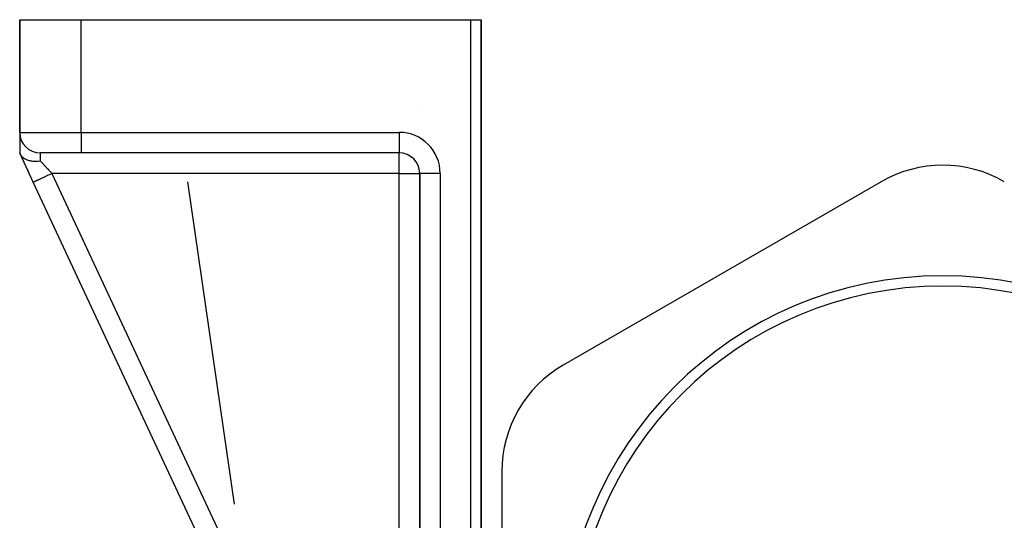
# Model space of a CAD drawing. Units: millimetres. Extents: x -393 to 623, y -419 to 419.
# Drawn here: x -90 to 6, y 67 to 116 of the extents above; entities that cross this region are included whole.
import ezdxf

# ---------------------------------------------------------------- set-up
doc = ezdxf.new("R2010")
doc.units = ezdxf.units.MM
doc.linetypes.add('DASHED', pattern=[9.652, 8.128, -1.524])
doc.layers.add('nevidi', color=4, linetype='DASHED')

msp = doc.modelspace()

# ---------------------------------------------------------------- linework, layer by layer
at = {"color": 2}
for p, q in [((-90, 116), (-90, 105)), ((-90, 116), (-84, 116)), ((-90, 105), (-90, 116)), ((-84, 116), (-46, 116)), ((-46, 116), (-45, 116)), ((-45, 4.249), (-45, 116)), ((-45, 116), (-45, 4.249)), ((-90, 104.963), (-90, 103)), ((-90, 104.963), (-90, 103)), ((-89.933, 102.856), (-90, 103)), ((-88.673, 100.155), (-89.933, 102.856)), ((-89.928, 103.016), (-89.93, 103.015)), ((-89.928, 103.016), (-89.93, 103.015)), ((-84, 103), (-88, 103)), ((-53, 103), (-84, 103)), ((-53, 103), (-84, 103)), ((-53, 103.002), (-53, 103)), ((-89.71, 102.378), (-89.725, 102.411)), ((-89.71, 102.378), (-89.725, 102.411)), ((-89.71, 102.378), (-89.725, 102.411)), ((-89.725, 102.411), (-89.71, 102.378)), ((-89.59, 102.12), (-89.605, 102.154)), ((-89.59, 102.12), (-89.605, 102.154)), ((-89.59, 102.12), (-89.605, 102.154)), ((-89.605, 102.154), (-89.59, 102.12)), ((-89.2, 101.284), (-89.217, 101.321)), ((-89.2, 101.284), (-89.217, 101.321)), ((-89.2, 101.284), (-89.217, 101.321)), ((-89.217, 101.321), (-89.2, 101.284)), ((-51, 101), (-51, 101.094)), ((-51, 101), (-51, 25.548)), ((-51, 25.548), (-51, 101)), ((-50.998, 101), (-51, 101)), ((-66.396, 52.382), (-88.673, 100.155)), ((-66.396, 52.382), (-88.673, 100.155)), ((-6, 100.188), (-37, 82.29)), ((-43, 71.898), (-43, 36.102))]:
    msp.add_line(p, q, dxfattribs=at)
msp.add_lwpolyline([(-89.933, 102.856), (-89.928, 102.846), (-89.875, 102.754), (-89.867, 102.742), (-89.84, 102.705), (-89.788, 102.644), (-89.779, 102.634), (-89.719, 102.577), (-89.68, 102.544), (-89.667, 102.534), (-89.566, 102.464), (-89.552, 102.455), (-89.533, 102.444), (-89.404, 102.377), (-89.385, 102.369), (-89.375, 102.364), (-89.239, 102.312), (-89.192, 102.296), (-89.18, 102.292), (-89.058, 102.259), (-88.983, 102.243), (-88.953, 102.237), (-88.862, 102.221), (-88.747, 102.207), (-88.709, 102.203), (-88.653, 102.198), (-88.484, 102.191), (-88.453, 102.191), (-88.436, 102.191), (-88.433, 102.191), (-88.238, 102.198), (-88.204, 102.2), (-88.194, 102.201), (-88.188, 102.201), (-88, 102.222)], dxfattribs=at)
for centre, radius, start, end in [((-88, 105), 2, 180, 270), ((-53, 101), 2, 0, 90), ((0, 89.796), 12, 60, 120), ((0, 54), 37, 0, 180), ((0, 54), 36, 0, 180), ((-31, 71.898), 12, 120, 180)]:
    msp.add_arc(centre, radius, start, end, dxfattribs=at)
at = {"layer": 'nevidi', "color": 7, "linetype": 'Continuous'}
for p, q in [((-84, 105), (-84, 116)), ((-46, 4.249), (-46, 116)), ((-51.252, 107.518), (-51.251, 107.518)), ((-90, 105), (-84, 105)), ((-84, 105), (-53, 105)), ((-84, 105), (-84, 103)), ((-53, 105), (-53, 103.002)), ((-88, 103), (-88, 102.222)), ((-53, 101), (-53, 103)), ((-86.861, 101), (-64.89, 53.885)), ((-53, 101), (-86.861, 101)), ((-53, 66.007), (-53, 101)), ((-53, 101), (-51, 101)), ((-49, 101), (-50.998, 101)), ((-49, 101), (-49, 25.548)), ((-69.066, 68.702), (-73.591, 100.185))]:
    msp.add_line(p, q, dxfattribs=at)
for points in [[(-88, 102.222), (-87.961, 102.18), (-87.928, 102.144), (-87.913, 102.128), (-87.809, 102.016), (-87.793, 102), (-87.749, 101.953), (-87.684, 101.883), (-87.668, 101.865), (-87.555, 101.745), (-87.538, 101.726), (-87.522, 101.709), (-87.422, 101.602), (-87.404, 101.583), (-87.285, 101.456), (-87.283, 101.453), (-87.268, 101.436), (-87.147, 101.307), (-87.129, 101.287), (-87.036, 101.188), (-87.006, 101.156), (-86.988, 101.137), (-86.865, 101.005), (-86.861, 101)], [(-88.673, 100.155), (-88.664, 100.159), (-88.661, 100.16), (-88.657, 100.162), (-88.623, 100.178), (-88.617, 100.181), (-88.608, 100.185), (-88.55, 100.212), (-88.541, 100.216), (-88.528, 100.222), (-88.447, 100.26), (-88.436, 100.266), (-88.418, 100.274), (-88.316, 100.321), (-88.302, 100.328), (-88.28, 100.338), (-88.159, 100.395), (-88.142, 100.402), (-88.116, 100.414), (-87.979, 100.479), (-87.96, 100.487), (-87.93, 100.501), (-87.779, 100.572), (-87.758, 100.582), (-87.724, 100.597), (-87.562, 100.673), (-87.54, 100.683), (-87.503, 100.7), (-87.333, 100.78), (-87.31, 100.791), (-87.271, 100.809), (-87.095, 100.891), (-87.071, 100.902), (-87.031, 100.921), (-86.861, 101)]]:
    msp.add_lwpolyline(points, dxfattribs=at)
msp.add_arc((-53, 101), 4, 0, 90, dxfattribs=at)

doc.saveas('drawing.dxf')
